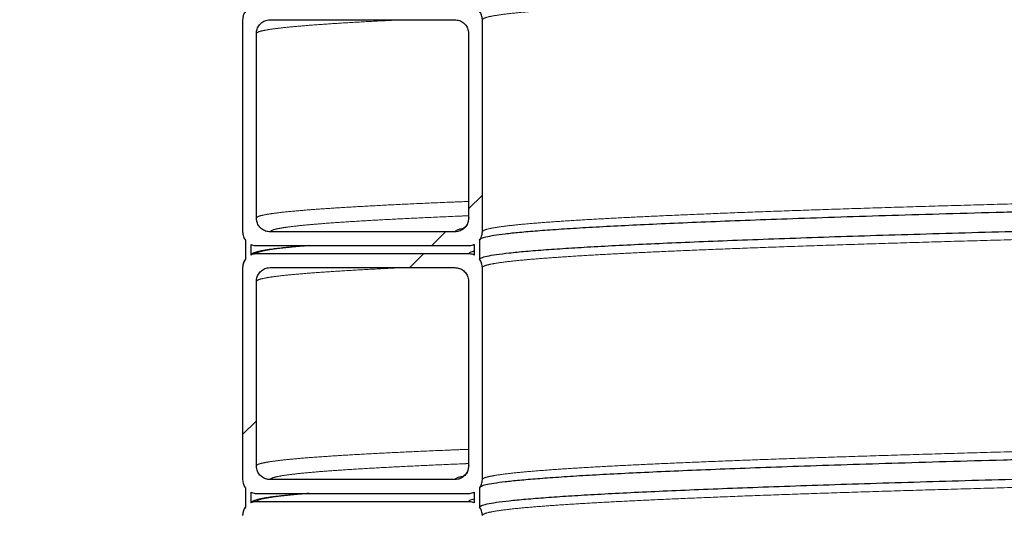
# Model space of a CAD drawing. Units: millimetres. Extents: x 15 to 495, y 5 to 292.
# Drawn here: x 47 to 56, y 191 to 196 of the extents above; entities that cross this region are included whole.
import ezdxf

# ---------------------------------------------------------------- set-up
doc = ezdxf.new("R2010")
doc.units = ezdxf.units.MM
doc.linetypes.add('SLD-Phantom', pattern=[12.7, 6.35, -1.27, 1.27, -1.27, 1.27, -1.27])
doc.linetypes.add('SLD-Solid', pattern=[0])
doc.styles.add('SLDTEXTSTYLE0', font='GOTHIC.TTF', dxfattribs={"width": 0.913})
doc.dimstyles.new('SLDDIMSTYLE2', dxfattribs={"dimtxt": 3.5, "dimasz": 3.302, "dimexe": 0, "dimexo": 0.0625, "dimgap": 0.875, "dimtad": 1, "dimdec": 0, "dimlfac": 39.5843, "dimrnd": 1e-09, "dimzin": 12, "dimdsep": 46, "dimtxsty": 'SLDTEXTSTYLE0', "dimsah": 1, "dimcen": 0.09, "dimadec": 0, "dimazin": 3, "dimtfac": 1, "dimtdec": 0, "dimtofl": 0, "dimtmove": 0, "dimatfit": 3, "dimfxl": 1, "dimfrac": 2, "dimtolj": 1, "dimtzin": 12, "dimarcsym": 0})

# ---------------------------------------------------------------- blocks, each defined once
blk = doc.blocks.new('SW_HATCH_0')
at = {"color": 0, "linetype": 'SLD-Solid', "lineweight": 18}
for p, q in [((-19.1206, -64.2088), (-19.2469, -64.3351)), ((-19.4576, -64.5458), (-19.5839, -64.6721)), ((-19.6597, -64.7479), (-19.786, -64.8742)), ((-21.1921, -66.2803), (-21.3184, -66.4066))]:
    blk.add_line(p, q, dxfattribs=at)
blk = doc.blocks.new('_D_12')
at = {"color": 7, "linetype": 'SLD-Solid', "lineweight": 0}
for p, q in [((59.9879, 258.1044), (32.7242, 258.1044)), ((33.7242, 258.1044), (33.7242, 160.5405)), ((46.6186, 160.5405), (32.7242, 160.5405))]:
    blk.add_line(p, q, dxfattribs=at)
at = {"color": 7, "linetype": 'SLD-Solid', "lineweight": 18}
for points in [[(33.7242, 258.1044), (33.2162, 254.8024), (34.2322, 254.8024)], [(33.7242, 160.5405), (34.2322, 163.8425), (33.2162, 163.8425)]]:
    blk.add_solid(points, dxfattribs=at)
at = {"color": 7, "linetype": 'SLD-Solid', "lineweight": 18, "insert": (29.2535, 207.2482), "char_height": 3.5, "attachment_point": 1, "rotation": 90, "style": 'SLDTEXTSTYLE0'}
blk.add_mtext('H', dxfattribs=at)

msp = doc.modelspace()

# ---------------------------------------------------------------- linework, layer by layer
at = {"color": 7, "linetype": 'SLD-Solid', "lineweight": 25}
for p, q in [((49.2102, 195.5038), (49.2102, 193.5586)), ((49.4628, 195.5038), (51.1554, 195.5038)), ((51.408, 193.5586), (51.408, 195.5038)), ((49.3365, 193.6849), (49.3365, 195.3775)), ((51.2817, 195.3775), (51.2817, 193.6849)), ((51.1554, 193.5586), (49.4628, 193.5586)), ((49.2354, 193.4828), (49.2354, 193.306)), ((49.2859, 193.4429), (49.2859, 193.346)), ((49.3365, 193.4323), (51.2817, 193.4323)), ((51.3322, 193.4429), (51.3322, 193.346)), ((51.3827, 193.4828), (51.3827, 193.306)), ((49.3018, 193.3595), (49.2859, 193.346)), ((51.2817, 193.3565), (49.3365, 193.3565)), ((49.2102, 193.2302), (49.2102, 191.285)), ((49.4628, 193.2302), (51.1554, 193.2302)), ((51.408, 191.285), (51.408, 193.2302)), ((49.3365, 191.4113), (49.3365, 193.1039)), ((51.2817, 193.1039), (51.2817, 191.4113)), ((51.1554, 191.285), (49.4628, 191.285)), ((49.2354, 191.2092), (49.2354, 191.0324)), ((49.2859, 191.1692), (49.2859, 191.0724)), ((51.3322, 191.1692), (51.3322, 191.0724)), ((51.3827, 191.2092), (51.3827, 191.0324)), ((49.3018, 191.0859), (49.2859, 191.0724)), ((49.3365, 191.1587), (51.2817, 191.1587)), ((51.2817, 191.0829), (49.3365, 191.0829))]:
    msp.add_line(p, q, dxfattribs=at)
at = {"color": 8, "linetype": 'SLD-Phantom', "lineweight": 18}
for points, knots in [([(51.408, 195.5038), (51.4113, 195.5088), (51.4178, 195.5187), (51.4708, 195.5335), (51.5553, 195.5484), (51.6743, 195.5633), (51.8266, 195.5781), (52.0088, 195.5927), (52.2184, 195.607), (52.453, 195.621), (52.7161, 195.635), (53.0075, 195.649), (53.3267, 195.663), (53.6736, 195.677), (54.0474, 195.691), (54.4474, 195.705), (54.8728, 195.719), (55.3207, 195.7329), (55.7901, 195.7468), (56.2797, 195.7606), (56.7913, 195.7743), (57.3381, 195.7884), (57.9218, 195.8029), (58.5437, 195.8177), (59.1878, 195.8326), (59.8525, 195.8475), (60.5368, 195.8623), (61.2264, 195.8769), (61.9193, 195.8912), (62.6133, 195.9052), (63.3203, 195.9192), (64.0397, 195.9332), (64.7333, 195.9465), (65.1917, 195.9551), (65.4026, 195.9591)], [0, 0, 0, 0, 0.032603, 0.065244, 0.097896, 0.130532, 0.163126, 0.195739, 0.22652, 0.257306, 0.288074, 0.318805, 0.349554, 0.380333, 0.411119, 0.44189, 0.472623, 0.503368, 0.533596, 0.563833, 0.594057, 0.624247, 0.65685, 0.689491, 0.722143, 0.754778, 0.787373, 0.819986, 0.850766, 0.881552, 0.912321, 0.943052, 0.9738, 1, 1, 1, 1]), ([(49.3365, 195.3775), (49.3391, 195.3818), (49.3444, 195.3902), (49.3873, 195.403), (49.4558, 195.4157), (49.5523, 195.4285), (49.6759, 195.4412), (49.8267, 195.4539), (50.0101, 195.4671), (50.2307, 195.4807), (50.4562, 195.4931), (50.619, 195.5008), (50.6834, 195.5038)], [0, 0, 0, 0, 0.10073, 0.201572, 0.302463, 0.403341, 0.504143, 0.604839, 0.705623, 0.816581, 0.92756, 1, 1, 1, 1]), ([(51.408, 193.5586), (51.4113, 193.5636), (51.4178, 193.5734), (51.4708, 193.5883), (51.5553, 193.6032), (51.6743, 193.6181), (51.8266, 193.6329), (52.0088, 193.6474), (52.2184, 193.6618), (52.453, 193.6758), (52.7161, 193.6898), (53.0075, 193.7038), (53.3267, 193.7177), (53.6736, 193.7318), (54.0474, 193.7458), (54.4474, 193.7598), (54.8728, 193.7738), (55.3207, 193.7877), (55.7901, 193.8016), (56.2797, 193.8153), (56.7913, 193.8291), (57.3381, 193.8432), (57.9218, 193.8577), (58.5437, 193.8725), (59.1878, 193.8874), (59.8525, 193.9023), (60.5368, 193.9171), (61.2264, 193.9316), (61.9193, 193.946), (62.6133, 193.96), (63.3203, 193.974), (64.0395, 193.988), (64.7701, 194.002), (65.5114, 194.016), (66.262, 194.03), (67.0203, 194.044), (67.7851, 194.058), (68.5512, 194.0719), (69.3176, 194.0858), (70.0829, 194.0995), (70.8501, 194.1133), (71.6385, 194.1274), (72.4474, 194.1419), (73.2757, 194.1567), (74.1016, 194.1716), (74.9228, 194.1865), (75.7382, 194.2013), (76.5313, 194.2158), (77.3017, 194.2302), (78.0484, 194.2442), (78.7852, 194.2582), (79.5109, 194.2722), (80.2249, 194.2862), (80.9264, 194.3002), (81.6141, 194.3142), (82.2865, 194.3282), (82.9427, 194.3422), (83.5781, 194.3561), (84.1926, 194.37), (84.7853, 194.3837), (85.3588, 194.3975), (85.9269, 194.4116), (86.4871, 194.4261), (87.0367, 194.4409), (87.5605, 194.4558), (88.0572, 194.4707), (88.526, 194.4855), (88.958, 194.5), (89.3546, 194.5144), (89.7168, 194.5284), (90.0516, 194.5424), (90.3588, 194.5564), (90.6379, 194.5704), (90.8887, 194.5844), (91.1107, 194.5984), (91.3033, 194.6124), (91.4664, 194.6264), (91.599, 194.6403), (91.7017, 194.6542), (91.7742, 194.6679), (91.8196, 194.6817), (91.8253, 194.6909), (91.8281, 194.6954)], [0, 0, 0, 0, 0.013057, 0.026129, 0.039206, 0.052276, 0.065329, 0.07839, 0.090717, 0.103046, 0.115369, 0.127676, 0.13999, 0.152317, 0.164646, 0.176969, 0.189277, 0.20159, 0.213696, 0.225805, 0.23791, 0.25, 0.263057, 0.276129, 0.289206, 0.302276, 0.315329, 0.32839, 0.340717, 0.353046, 0.365369, 0.377676, 0.38999, 0.402317, 0.414646, 0.426969, 0.439277, 0.45159, 0.463696, 0.475805, 0.48791, 0.5, 0.513057, 0.526129, 0.539206, 0.552276, 0.565329, 0.57839, 0.590717, 0.603046, 0.615369, 0.627676, 0.63999, 0.652317, 0.664646, 0.676969, 0.689277, 0.70159, 0.713696, 0.725805, 0.73791, 0.75, 0.763057, 0.776129, 0.789206, 0.802276, 0.815329, 0.82839, 0.840717, 0.853046, 0.865369, 0.877676, 0.88999, 0.902317, 0.914646, 0.926969, 0.939277, 0.95159, 0.963696, 0.975805, 0.98791, 1, 1, 1, 1]), ([(51.408, 193.2302), (51.4113, 193.2352), (51.4178, 193.245), (51.4708, 193.2599), (51.5553, 193.2748), (51.6743, 193.2897), (51.8266, 193.3045), (52.0088, 193.319), (52.2184, 193.3333), (52.453, 193.3474), (52.7161, 193.3614), (53.0075, 193.3753), (53.3267, 193.3893), (53.6736, 193.4034), (54.0474, 193.4174), (54.4474, 193.4314), (54.8728, 193.4454), (55.3207, 193.4593), (55.7901, 193.4731), (56.2797, 193.4869), (56.7913, 193.5007), (57.3381, 193.5148), (57.9218, 193.5292), (58.5437, 193.5441), (59.1878, 193.559), (59.8525, 193.5739), (60.5368, 193.5887), (61.2264, 193.6032), (61.9193, 193.6175), (62.6133, 193.6316), (63.3203, 193.6456), (64.0395, 193.6596), (64.7701, 193.6735), (65.5114, 193.6876), (66.262, 193.7016), (67.0203, 193.7156), (67.7851, 193.7296), (68.5512, 193.7435), (69.3176, 193.7573), (70.0829, 193.7711), (70.8501, 193.7849), (71.6385, 193.799), (72.4474, 193.8134), (73.2757, 193.8283), (74.1016, 193.8432), (74.9228, 193.8581), (75.7382, 193.8729), (76.5313, 193.8874), (77.3017, 193.9017), (78.0484, 193.9158), (78.7852, 193.9298), (79.5109, 193.9438), (80.2249, 193.9577), (80.9264, 193.9718), (81.6141, 193.9858), (82.2865, 193.9998), (82.9427, 194.0138), (83.5781, 194.0277), (84.1926, 194.0415), (84.7853, 194.0553), (85.3588, 194.0691), (85.9269, 194.0832), (86.4871, 194.0976), (87.0367, 194.1125), (87.5605, 194.1274), (88.0572, 194.1423), (88.526, 194.1571), (88.958, 194.1716), (89.3546, 194.186), (89.7168, 194.2), (90.0516, 194.214), (90.3588, 194.228), (90.6379, 194.2419), (90.8887, 194.256), (91.1107, 194.27), (91.3033, 194.284), (91.4664, 194.298), (91.599, 194.3119), (91.7017, 194.3258), (91.7742, 194.3395), (91.8196, 194.3533), (91.8253, 194.3625), (91.8281, 194.367)], [0, 0, 0, 0, 0.013057, 0.026129, 0.039206, 0.052276, 0.065329, 0.07839, 0.090717, 0.103046, 0.115369, 0.127676, 0.13999, 0.152317, 0.164646, 0.176969, 0.189277, 0.20159, 0.213696, 0.225805, 0.23791, 0.25, 0.263057, 0.276129, 0.289206, 0.302276, 0.315329, 0.32839, 0.340717, 0.353046, 0.365369, 0.377676, 0.38999, 0.402317, 0.414646, 0.426969, 0.439277, 0.45159, 0.463696, 0.475805, 0.48791, 0.5, 0.513057, 0.526129, 0.539206, 0.552276, 0.565329, 0.57839, 0.590717, 0.603046, 0.615369, 0.627676, 0.63999, 0.652317, 0.664646, 0.676969, 0.689277, 0.70159, 0.713696, 0.725805, 0.73791, 0.75, 0.763057, 0.776129, 0.789206, 0.802276, 0.815329, 0.82839, 0.840717, 0.853046, 0.865369, 0.877676, 0.88999, 0.902317, 0.914646, 0.926969, 0.939277, 0.95159, 0.963696, 0.975805, 0.98791, 1, 1, 1, 1]), ([(49.3365, 193.6849), (49.3391, 193.6892), (49.3444, 193.6976), (49.3873, 193.7104), (49.4558, 193.7231), (49.5523, 193.7359), (49.6759, 193.7486), (49.8266, 193.7613), (50.0103, 193.7745), (50.23, 193.7881), (50.4883, 193.8021), (50.7797, 193.8161), (51.0437, 193.8278), (51.222, 193.8348), (51.2817, 193.8371)], [0, 0, 0, 0, 0.083598, 0.167289, 0.251021, 0.334742, 0.4184, 0.501969, 0.585612, 0.677699, 0.769803, 0.861854, 0.953793, 1, 1, 1, 1]), ([(49.4628, 193.5586), (49.4654, 193.5629), (49.4707, 193.5713), (49.5134, 193.5841), (49.5815, 193.5968), (49.6774, 193.6096), (49.8003, 193.6223), (49.9502, 193.635), (50.1327, 193.6481), (50.3513, 193.6618), (50.6079, 193.6758), (50.8986, 193.6898), (51.124, 193.6999), (51.2614, 193.7054), (51.2817, 193.7062)], [0, 0, 0, 0, 0.086212, 0.172519, 0.258869, 0.345207, 0.431481, 0.517663, 0.603921, 0.698886, 0.79387, 0.888799, 0.983612, 1, 1, 1, 1]), ([(51.1554, 193.5586), (51.1594, 193.5636), (51.1674, 193.5734), (51.1971, 193.5837), (51.2281, 193.589), (51.23, 193.5893)], [0, 0, 0, 0, 0.483629, 0.967825, 1, 1, 1, 1]), ([(49.3365, 193.3565), (49.3391, 193.3608), (49.3444, 193.3692), (49.3874, 193.382), (49.4557, 193.3947), (49.5527, 193.4075), (49.6727, 193.42), (49.7745, 193.4283), (49.8241, 193.4323)], [0, 0, 0, 0, 0.167831, 0.335848, 0.503948, 0.672026, 0.839977, 1, 1, 1, 1]), ([(51.2817, 193.3565), (51.2839, 193.3615), (51.2877, 193.3696), (51.3196, 193.3778), (51.3322, 193.381)], [0, 0, 0, 0, 0.60559, 1, 1, 1, 1]), ([(49.3365, 193.1039), (49.3391, 193.1081), (49.3444, 193.1166), (49.3873, 193.1293), (49.4558, 193.1421), (49.5523, 193.1549), (49.6759, 193.1676), (49.8267, 193.1803), (50.0101, 193.1934), (50.2307, 193.207), (50.4562, 193.2194), (50.619, 193.2272), (50.6834, 193.2302)], [0, 0, 0, 0, 0.10073, 0.201572, 0.302463, 0.403341, 0.504143, 0.604839, 0.705623, 0.816581, 0.92756, 1, 1, 1, 1]), ([(51.408, 191.285), (51.4113, 191.2899), (51.4178, 191.2998), (51.4708, 191.3147), (51.5553, 191.3296), (51.6743, 191.3445), (51.8266, 191.3593), (52.0088, 191.3738), (52.2184, 191.3881), (52.453, 191.4022), (52.7161, 191.4162), (53.0075, 191.4301), (53.3267, 191.4441), (53.6736, 191.4581), (54.0474, 191.4722), (54.4474, 191.4862), (54.8728, 191.5002), (55.3207, 191.5141), (55.7901, 191.5279), (56.2797, 191.5417), (56.7913, 191.5555), (57.3381, 191.5696), (57.9218, 191.584), (58.5437, 191.5989), (59.1878, 191.6138), (59.8525, 191.6287), (60.5368, 191.6435), (61.2264, 191.658), (61.9193, 191.6723), (62.6133, 191.6864), (63.3203, 191.7004), (64.0395, 191.7143), (64.7701, 191.7283), (65.5114, 191.7424), (66.262, 191.7564), (67.0203, 191.7704), (67.7851, 191.7844), (68.5512, 191.7983), (69.3176, 191.8121), (70.0829, 191.8259), (70.8501, 191.8397), (71.6384, 191.8538), (72.2443, 191.8646), (72.5933, 191.8709), (72.6665, 191.8722)], [0, 0, 0, 0, 0.025278, 0.050587, 0.075903, 0.101206, 0.126478, 0.151765, 0.17563, 0.1995, 0.223356, 0.247183, 0.271023, 0.294887, 0.318757, 0.342615, 0.366444, 0.390282, 0.413719, 0.437163, 0.460597, 0.484004, 0.509283, 0.534591, 0.559907, 0.585211, 0.610482, 0.635769, 0.659634, 0.683504, 0.70736, 0.731187, 0.755027, 0.778892, 0.802761, 0.826619, 0.850448, 0.874286, 0.897723, 0.921167, 0.944601, 0.968008, 0.993287, 1, 1, 1, 1]), ([(49.3365, 191.4113), (49.3391, 191.4155), (49.3444, 191.424), (49.3873, 191.4368), (49.4558, 191.4495), (49.5523, 191.4623), (49.6759, 191.475), (49.8266, 191.4877), (50.0103, 191.5008), (50.23, 191.5144), (50.4883, 191.5285), (50.7797, 191.5425), (51.0437, 191.5541), (51.222, 191.5611), (51.2817, 191.5635)], [0, 0, 0, 0, 0.083598, 0.167289, 0.251021, 0.334742, 0.4184, 0.501969, 0.585612, 0.677699, 0.769803, 0.861854, 0.953793, 1, 1, 1, 1]), ([(51.408, 190.9566), (51.4113, 190.9615), (51.4178, 190.9714), (51.4708, 190.9863), (51.5553, 191.0012), (51.6743, 191.016), (51.8266, 191.0308), (52.0088, 191.0454), (52.2184, 191.0597), (52.453, 191.0737), (52.7161, 191.0878), (53.0075, 191.1017), (53.3267, 191.1157), (53.6736, 191.1297), (54.0474, 191.1438), (54.4474, 191.1578), (54.8728, 191.1718), (55.3207, 191.1857), (55.7901, 191.1995), (56.2797, 191.2133), (56.7913, 191.2271), (57.3381, 191.2412), (57.9218, 191.2556), (58.5437, 191.2705), (59.1878, 191.2854), (59.8525, 191.3002), (60.5368, 191.315), (61.2264, 191.3296), (61.9193, 191.3439), (62.6133, 191.3579), (63.3203, 191.372), (64.0395, 191.3859), (64.7701, 191.3999), (65.5114, 191.4139), (66.262, 191.428), (67.0203, 191.442), (67.7851, 191.456), (68.5512, 191.4699), (69.3176, 191.4837), (70.0829, 191.4975), (70.8501, 191.5113), (71.6384, 191.5254), (72.2263, 191.5359), (72.5572, 191.5418), (72.6124, 191.5428)], [0, 0, 0, 0, 0.02532, 0.05067, 0.076029, 0.101374, 0.126688, 0.152016, 0.175921, 0.19983, 0.223726, 0.247592, 0.271472, 0.295376, 0.319285, 0.343183, 0.367051, 0.390929, 0.414404, 0.437887, 0.46136, 0.484806, 0.510126, 0.535476, 0.560835, 0.58618, 0.611494, 0.636822, 0.660727, 0.684636, 0.708532, 0.732398, 0.756278, 0.780182, 0.804092, 0.827989, 0.851857, 0.875735, 0.89921, 0.922693, 0.946166, 0.969612, 0.994932, 1, 1, 1, 1]), ([(49.4628, 191.285), (49.4654, 191.2892), (49.4707, 191.2977), (49.5134, 191.3104), (49.5815, 191.3232), (49.6774, 191.336), (49.8003, 191.3487), (49.9502, 191.3614), (50.1327, 191.3745), (50.3513, 191.3881), (50.6079, 191.4022), (50.8986, 191.4162), (51.124, 191.4263), (51.2614, 191.4317), (51.2817, 191.4326)], [0, 0, 0, 0, 0.086212, 0.172519, 0.258869, 0.345207, 0.431481, 0.517663, 0.603921, 0.698886, 0.79387, 0.888799, 0.983612, 1, 1, 1, 1]), ([(51.1554, 191.285), (51.1594, 191.2899), (51.1674, 191.2998), (51.1971, 191.3101), (51.2281, 191.3154), (51.23, 191.3157)], [0, 0, 0, 0, 0.483629, 0.967825, 1, 1, 1, 1]), ([(49.3365, 191.0829), (49.3391, 191.0871), (49.3444, 191.0956), (49.3874, 191.1083), (49.4557, 191.1211), (49.5527, 191.1339), (49.6727, 191.1464), (49.7745, 191.1547), (49.8241, 191.1587)], [0, 0, 0, 0, 0.167831, 0.335848, 0.503948, 0.672026, 0.839977, 1, 1, 1, 1]), ([(51.2817, 191.0829), (51.2839, 191.0878), (51.2877, 191.096), (51.3196, 191.1042), (51.3322, 191.1074)], [0, 0, 0, 0, 0.60559, 1, 1, 1, 1])]:
    msp.add_open_spline(points, degree=3, knots=knots, dxfattribs=at)
at = {"color": 7, "linetype": 'SLD-Solid', "lineweight": 25}
for points, knots in [([(49.2354, 195.5796), (49.2319, 195.5746), (49.2244, 195.5636), (49.2165, 195.5449), (49.2111, 195.5246), (49.2105, 195.5108), (49.2102, 195.5038)], [0, 0, 0, 0, 0.22657, 0.492426, 0.742814, 1, 1, 1, 1]), ([(49.3365, 195.3775), (49.3379, 195.3917), (49.3407, 195.4201), (49.3624, 195.458), (49.3945, 195.4866), (49.43, 195.5017), (49.4535, 195.5032), (49.4628, 195.5038)], [0, 0, 0, 0, 0.214694, 0.429388, 0.644082, 0.858775, 1, 1, 1, 1]), ([(51.1554, 195.5038), (51.1696, 195.5024), (51.198, 195.4997), (51.2358, 195.4779), (51.2644, 195.4458), (51.2795, 195.4103), (51.2811, 195.3868), (51.2817, 195.3775)], [0, 0, 0, 0, 0.214694, 0.429388, 0.644082, 0.858775, 1, 1, 1, 1]), ([(51.408, 195.5038), (51.4077, 195.5108), (51.407, 195.5251), (51.4015, 195.5454), (51.3935, 195.564), (51.3862, 195.5746), (51.3827, 195.5796)], [0, 0, 0, 0, 0.258364, 0.524221, 0.774609, 1, 1, 1, 1]), ([(91.8533, 194.6197), (91.8501, 194.6147), (91.8435, 194.6048), (91.7904, 194.59), (91.7058, 194.5751), (91.5867, 194.5602), (91.4342, 194.5454), (91.2518, 194.5308), (91.0419, 194.5165), (90.8071, 194.5025), (90.5435, 194.4885), (90.2518, 194.4745), (89.9322, 194.4605), (89.5849, 194.4465), (89.2106, 194.4325), (88.8102, 194.4184), (88.3842, 194.4045), (87.9357, 194.3906), (87.4657, 194.3767), (86.9755, 194.3629), (86.4634, 194.3492), (85.9158, 194.3351), (85.3314, 194.3206), (84.7087, 194.3058), (84.0638, 194.2909), (83.3983, 194.276), (82.7131, 194.2612), (82.0227, 194.2466), (81.3288, 194.2323), (80.6341, 194.2183), (79.9261, 194.2043), (79.206, 194.1903), (78.4745, 194.1763), (77.7323, 194.1623), (76.9807, 194.1483), (76.2215, 194.1342), (75.4557, 194.1203), (74.6887, 194.1064), (73.9214, 194.0925), (73.1551, 194.0787), (72.3869, 194.065), (71.5976, 194.0509), (70.7877, 194.0364), (69.9583, 194.0216), (69.1314, 194.0067), (68.3091, 193.9918), (67.4928, 193.977), (66.6987, 193.9624), (65.9273, 193.9481), (65.1796, 193.9341), (64.4419, 193.9201), (63.7153, 193.9061), (63.0004, 193.8921), (62.298, 193.8781), (61.6094, 193.8641), (60.9362, 193.85), (60.2792, 193.8361), (59.643, 193.8222), (59.0278, 193.8083), (58.4343, 193.7945), (57.8601, 193.7808), (57.2913, 193.7667), (56.7304, 193.7522), (56.1801, 193.7373), (55.6556, 193.7225), (55.1583, 193.7076), (54.6889, 193.6928), (54.2564, 193.6782), (53.8593, 193.6639), (53.4967, 193.6499), (53.1614, 193.6359), (52.8539, 193.6219), (52.5744, 193.6079), (52.3233, 193.5939), (52.101, 193.5799), (51.9082, 193.5658), (51.7448, 193.5519), (51.6121, 193.538), (51.5092, 193.5241), (51.437, 193.5103), (51.3951, 193.4981), (51.3898, 193.4905), (51.3876, 193.4874)], [0, 0, 0, 0, 0.01311, 0.026235, 0.039365, 0.052488, 0.065595, 0.078709, 0.091086, 0.103466, 0.115838, 0.128195, 0.14056, 0.152936, 0.165316, 0.177689, 0.190047, 0.20241, 0.214565, 0.226724, 0.238877, 0.251017, 0.264127, 0.277252, 0.290382, 0.303505, 0.316612, 0.329726, 0.342103, 0.354483, 0.366855, 0.379212, 0.391577, 0.403953, 0.416333, 0.428706, 0.441064, 0.453427, 0.465582, 0.477741, 0.489894, 0.502034, 0.515144, 0.528269, 0.541399, 0.554522, 0.567629, 0.580743, 0.59312, 0.605499, 0.617872, 0.630229, 0.642593, 0.65497, 0.66735, 0.679723, 0.692081, 0.704444, 0.716599, 0.728758, 0.740911, 0.753051, 0.766161, 0.779286, 0.792416, 0.805539, 0.818646, 0.83176, 0.844137, 0.856516, 0.868889, 0.881246, 0.89361, 0.905987, 0.918367, 0.93074, 0.943098, 0.955461, 0.967616, 0.979775, 0.991928, 1, 1, 1, 1]), ([(51.3827, 193.306), (51.386, 193.3109), (51.3926, 193.3208), (51.4456, 193.3357), (51.5303, 193.3506), (51.6494, 193.3655), (51.8019, 193.3803), (51.9843, 193.3948), (52.1941, 193.4091), (52.429, 193.4232), (52.6925, 193.4372), (52.9842, 193.4511), (53.3039, 193.4651), (53.6511, 193.4792), (54.0254, 193.4932), (54.4259, 193.5072), (54.8519, 193.5212), (55.3004, 193.5351), (55.7703, 193.5489), (56.2605, 193.5627), (56.7727, 193.5765), (57.3203, 193.5906), (57.9047, 193.605), (58.5273, 193.6199), (59.1722, 193.6348), (59.8378, 193.6497), (60.5229, 193.6645), (61.2134, 193.679), (61.9072, 193.6933), (62.602, 193.7074), (63.3099, 193.7214), (64.03, 193.7353), (64.7615, 193.7493), (65.5038, 193.7634), (66.2553, 193.7774), (67.0146, 193.7914), (67.7803, 193.8054), (68.5473, 193.8193), (69.3147, 193.8331), (70.081, 193.8469), (70.8491, 193.8607), (71.6385, 193.8748), (72.4484, 193.8892), (73.2778, 193.9041), (74.1047, 193.919), (74.9269, 193.9339), (75.7433, 193.9487), (76.5374, 193.9632), (77.3088, 193.9775), (78.0565, 193.9916), (78.7941, 194.0056), (79.5208, 194.0195), (80.2356, 194.0335), (80.938, 194.0476), (81.6266, 194.0616), (82.2999, 194.0756), (82.9568, 194.0896), (83.5931, 194.1035), (84.2083, 194.1173), (84.8018, 194.1311), (85.376, 194.1449), (85.9447, 194.159), (86.5057, 194.1734), (87.056, 194.1883), (87.5805, 194.2032), (88.0778, 194.2181), (88.5472, 194.2329), (88.9797, 194.2474), (89.3768, 194.2617), (89.7394, 194.2758), (90.0747, 194.2898), (90.3822, 194.3037), (90.6617, 194.3177), (90.9128, 194.3318), (91.135, 194.3458), (91.3279, 194.3598), (91.4912, 194.3738), (91.624, 194.3877), (91.7269, 194.4015), (91.799, 194.4153), (91.8409, 194.4275), (91.8462, 194.4351), (91.8483, 194.4381)], [0, 0, 0, 0, 0.013111, 0.026238, 0.039369, 0.052494, 0.065601, 0.078717, 0.091095, 0.103476, 0.11585, 0.128208, 0.140574, 0.152952, 0.165332, 0.177707, 0.190066, 0.20243, 0.214587, 0.226747, 0.238901, 0.251042, 0.264153, 0.27728, 0.290411, 0.303536, 0.316643, 0.329759, 0.342137, 0.354518, 0.366892, 0.37925, 0.391616, 0.403994, 0.416374, 0.428749, 0.441108, 0.453473, 0.465629, 0.477789, 0.489943, 0.502084, 0.515196, 0.528322, 0.541453, 0.554578, 0.567686, 0.580801, 0.59318, 0.60556, 0.617934, 0.630292, 0.642658, 0.655036, 0.667417, 0.679791, 0.69215, 0.704515, 0.716671, 0.728831, 0.740986, 0.753126, 0.766238, 0.779364, 0.792496, 0.80562, 0.818728, 0.831843, 0.844222, 0.856602, 0.868976, 0.881334, 0.8937, 0.906078, 0.918459, 0.930833, 0.943193, 0.955557, 0.967713, 0.979873, 0.992028, 1, 1, 1, 1]), ([(49.4628, 193.5586), (49.4486, 193.56), (49.4202, 193.5628), (49.3823, 193.5846), (49.3538, 193.6166), (49.3386, 193.6522), (49.3371, 193.6756), (49.3365, 193.6849)], [0, 0, 0, 0, 0.214694, 0.429388, 0.644082, 0.858775, 1, 1, 1, 1]), ([(51.2817, 193.6849), (51.2803, 193.6707), (51.2775, 193.6423), (51.2557, 193.6045), (51.2237, 193.5759), (51.1882, 193.5608), (51.1647, 193.5592), (51.1554, 193.5586)], [0, 0, 0, 0, 0.214694, 0.429388, 0.644082, 0.858775, 1, 1, 1, 1]), ([(51.2832, 193.6894), (51.2809, 193.6701), (51.2764, 193.6327), (51.2472, 193.5985), (51.2291, 193.587), (51.2297, 193.5872), (51.23, 193.5873)], [0, 0, 0, 0, 0.2773678, 0.5362456, 0.8040463, 1, 1, 1, 1]), ([(49.2102, 193.5586), (49.2105, 193.5516), (49.2112, 193.5374), (49.2167, 193.517), (49.2247, 193.4985), (49.232, 193.4879), (49.2354, 193.4828)], [0, 0, 0, 0, 0.2583641, 0.5242207, 0.7746086, 1, 1, 1, 1]), ([(51.3827, 193.4828), (51.3862, 193.4879), (51.3938, 193.4989), (51.4017, 193.5175), (51.407, 193.5379), (51.4077, 193.5517), (51.408, 193.5586)], [0, 0, 0, 0, 0.22657, 0.492426, 0.742814, 1, 1, 1, 1]), ([(49.2859, 193.4429), (49.292, 193.4405), (49.3047, 193.4356), (49.3201, 193.4331), (49.331, 193.4324), (49.3346, 193.4323), (49.3365, 193.4323)], [0, 0, 0, 0, 0.372283, 0.787927, 0.893863, 1, 1, 1, 1]), ([(49.8193, 193.4323), (49.7935, 193.4303), (49.7391, 193.426), (49.665, 193.4194), (49.5939, 193.4124), (49.5296, 193.4053), (49.4841, 193.3995), (49.4546, 193.3953), (49.4385, 193.3928), (49.4236, 193.3904), (49.4085, 193.3879), (49.3922, 193.3849), (49.3779, 193.382), (49.3661, 193.3794), (49.3573, 193.3773), (49.3497, 193.3755), (49.3427, 193.3736), (49.3347, 193.3713), (49.325, 193.3684), (49.3133, 193.3644), (49.3056, 193.3612), (49.3013, 193.3594)], [0, 0, 0, 0, 0.096426, 0.203888, 0.312034, 0.424812, 0.537912, 0.577036, 0.612689, 0.645459, 0.681801, 0.723492, 0.770209, 0.799527, 0.825634, 0.84853, 0.868746, 0.890006, 0.918967, 0.955631, 1, 1, 1, 1]), ([(51.2817, 193.4323), (51.2887, 193.4326), (51.3029, 193.4333), (51.3185, 193.4375), (51.3282, 193.4411), (51.331, 193.4424), (51.3322, 193.4429)], [0, 0, 0, 0, 0.403969, 0.819652, 0.925598, 1, 1, 1, 1]), ([(49.3365, 193.3565), (49.3295, 193.3562), (49.3153, 193.3555), (49.2997, 193.3513), (49.29, 193.3477), (49.2871, 193.3465), (49.2859, 193.346)], [0, 0, 0, 0, 0.403969, 0.819652, 0.925598, 1, 1, 1, 1]), ([(51.3322, 193.346), (51.3262, 193.3483), (51.3134, 193.3532), (51.298, 193.3557), (51.2872, 193.3565), (51.2835, 193.3565), (51.2817, 193.3565)], [0, 0, 0, 0, 0.372283, 0.787927, 0.893863, 1, 1, 1, 1]), ([(49.2354, 193.306), (49.2319, 193.3009), (49.2244, 193.2899), (49.2165, 193.2713), (49.2111, 193.2509), (49.2105, 193.2372), (49.2102, 193.2302)], [0, 0, 0, 0, 0.22657, 0.492426, 0.742814, 1, 1, 1, 1]), ([(49.2354, 193.3078), (49.2319, 193.3025), (49.2242, 193.2912), (49.2166, 193.2721), (49.2116, 193.2519), (49.2109, 193.2389), (49.2106, 193.2324)], [0, 0, 0, 0, 0.2256037, 0.4865615, 0.7449019, 1, 1, 1, 1]), ([(51.408, 193.2302), (51.4077, 193.2372), (51.407, 193.2514), (51.4015, 193.2718), (51.3935, 193.2903), (51.3862, 193.301), (51.3827, 193.306)], [0, 0, 0, 0, 0.258364, 0.524221, 0.774609, 1, 1, 1, 1]), ([(49.3365, 193.1039), (49.3379, 193.1181), (49.3407, 193.1465), (49.3624, 193.1844), (49.3945, 193.2129), (49.43, 193.2281), (49.4535, 193.2296), (49.4628, 193.2302)], [0, 0, 0, 0, 0.214694, 0.429388, 0.644082, 0.858775, 1, 1, 1, 1]), ([(51.1554, 193.2302), (51.1696, 193.2288), (51.198, 193.226), (51.2358, 193.2042), (51.2644, 193.1722), (51.2795, 193.1367), (51.2811, 193.1132), (51.2817, 193.1039)], [0, 0, 0, 0, 0.214694, 0.429388, 0.644082, 0.858775, 1, 1, 1, 1]), ([(72.6471, 191.796), (72.5603, 191.7945), (72.2177, 191.7883), (71.5975, 191.7773), (70.7877, 191.7628), (69.9583, 191.7479), (69.1314, 191.733), (68.3091, 191.7182), (67.4928, 191.7034), (66.6987, 191.6888), (65.9273, 191.6745), (65.1796, 191.6605), (64.4419, 191.6464), (63.7153, 191.6325), (63.0004, 191.6185), (62.298, 191.6045), (61.6094, 191.5904), (60.9362, 191.5764), (60.2792, 191.5625), (59.643, 191.5486), (59.0278, 191.5347), (58.4343, 191.5209), (57.8601, 191.5071), (57.2913, 191.4931), (56.7304, 191.4786), (56.1801, 191.4637), (55.6556, 191.4488), (55.1583, 191.434), (54.6889, 191.4192), (54.2564, 191.4046), (53.8593, 191.3903), (53.4967, 191.3763), (53.1614, 191.3622), (52.8539, 191.3483), (52.5744, 191.3343), (52.3233, 191.3203), (52.101, 191.3062), (51.9082, 191.2922), (51.7448, 191.2782), (51.6121, 191.2644), (51.5092, 191.2505), (51.437, 191.2367), (51.3951, 191.2245), (51.3898, 191.2169), (51.3876, 191.2138)], [0, 0, 0, 0, 0.0080203, 0.0316277, 0.0571222, 0.0826466, 0.1081795, 0.1336992, 0.1591868, 0.1846896, 0.2087589, 0.2328325, 0.2568926, 0.2809232, 0.3049676, 0.3290358, 0.3531097, 0.3771714, 0.4012037, 0.4252457, 0.4488829, 0.4725273, 0.4961617, 0.519769, 0.5452635, 0.570788, 0.5963208, 0.6218406, 0.6473282, 0.672831, 0.6969002, 0.7209739, 0.745034, 0.7690646, 0.793109, 0.8171771, 0.8412511, 0.8653128, 0.8893451, 0.913387, 0.9370243, 0.9606686, 0.984303, 1, 1, 1, 1]), ([(51.3827, 191.0324), (51.386, 191.0373), (51.3926, 191.0472), (51.4456, 191.0621), (51.5303, 191.077), (51.6494, 191.0918), (51.8019, 191.1066), (51.9843, 191.1212), (52.1941, 191.1355), (52.429, 191.1495), (52.6925, 191.1636), (52.9842, 191.1775), (53.3039, 191.1915), (53.6511, 191.2055), (54.0254, 191.2196), (54.4259, 191.2336), (54.8519, 191.2475), (55.3004, 191.2614), (55.7703, 191.2753), (56.2605, 191.2891), (56.7727, 191.3029), (57.3203, 191.3169), (57.9047, 191.3314), (58.5273, 191.3463), (59.1722, 191.3612), (59.8378, 191.376), (60.5229, 191.3908), (61.2134, 191.4054), (61.9072, 191.4197), (62.602, 191.4337), (63.3099, 191.4478), (64.03, 191.4617), (64.7615, 191.4757), (65.5038, 191.4897), (66.2553, 191.5038), (67.0146, 191.5178), (67.7803, 191.5317), (68.5473, 191.5456), (69.3147, 191.5595), (70.081, 191.5733), (70.8492, 191.5871), (71.6384, 191.6011), (72.229, 191.6117), (72.5624, 191.6177), (72.6196, 191.6187)], [0, 0, 0, 0, 0.0253157, 0.0506611, 0.0760149, 0.1013557, 0.1266645, 0.1519885, 0.1758889, 0.1997937, 0.223685, 0.2475471, 0.2714229, 0.2953223, 0.3192274, 0.3431203, 0.366984, 0.3908574, 0.4143288, 0.4378074, 0.461276, 0.4847178, 0.5100335, 0.5353789, 0.5607327, 0.5860735, 0.6113824, 0.6367063, 0.6606067, 0.6845115, 0.7084029, 0.7322649, 0.7561407, 0.7800401, 0.8039452, 0.8278381, 0.8517019, 0.8755752, 0.8990466, 0.9225252, 0.9459938, 0.9694356, 0.9947513, 1, 1, 1, 1]), ([(49.4628, 191.285), (49.4486, 191.2864), (49.4202, 191.2892), (49.3823, 191.311), (49.3538, 191.343), (49.3386, 191.3785), (49.3371, 191.402), (49.3365, 191.4113)], [0, 0, 0, 0, 0.214694, 0.429388, 0.644082, 0.858775, 1, 1, 1, 1]), ([(51.2817, 191.4113), (51.2803, 191.3971), (51.2775, 191.3687), (51.2557, 191.3309), (51.2237, 191.3023), (51.1882, 191.2872), (51.1647, 191.2856), (51.1554, 191.285)], [0, 0, 0, 0, 0.214694, 0.429388, 0.644082, 0.858775, 1, 1, 1, 1]), ([(51.2832, 191.4157), (51.2809, 191.3964), (51.2764, 191.3591), (51.2472, 191.3249), (51.2291, 191.3134), (51.2297, 191.3136), (51.23, 191.3137)], [0, 0, 0, 0, 0.277368, 0.536246, 0.804046, 1, 1, 1, 1]), ([(49.2102, 191.285), (49.2105, 191.278), (49.2112, 191.2638), (49.2167, 191.2434), (49.2247, 191.2249), (49.232, 191.2143), (49.2354, 191.2092)], [0, 0, 0, 0, 0.258364, 0.524221, 0.774609, 1, 1, 1, 1]), ([(51.3827, 191.2092), (51.3862, 191.2143), (51.3938, 191.2253), (51.4017, 191.2439), (51.407, 191.2643), (51.4077, 191.278), (51.408, 191.285)], [0, 0, 0, 0, 0.22657, 0.4924264, 0.7428141, 1, 1, 1, 1]), ([(49.2859, 191.1692), (49.292, 191.1669), (49.3047, 191.162), (49.3201, 191.1595), (49.331, 191.1588), (49.3346, 191.1587), (49.3365, 191.1587)], [0, 0, 0, 0, 0.372283, 0.787927, 0.893863, 1, 1, 1, 1]), ([(51.2817, 191.1587), (51.2887, 191.159), (51.3029, 191.1597), (51.3185, 191.1639), (51.3282, 191.1675), (51.331, 191.1687), (51.3322, 191.1692)], [0, 0, 0, 0, 0.403969, 0.819652, 0.925598, 1, 1, 1, 1]), ([(49.3365, 191.0829), (49.3295, 191.0826), (49.3153, 191.0819), (49.2997, 191.0777), (49.29, 191.0741), (49.2871, 191.0729), (49.2859, 191.0724)], [0, 0, 0, 0, 0.403969, 0.819652, 0.925598, 1, 1, 1, 1]), ([(49.8193, 191.1587), (49.7935, 191.1567), (49.7391, 191.1524), (49.665, 191.1458), (49.5939, 191.1388), (49.5296, 191.1317), (49.4841, 191.1259), (49.4546, 191.1216), (49.4385, 191.1192), (49.4236, 191.1168), (49.4085, 191.1142), (49.3922, 191.1112), (49.3779, 191.1084), (49.3661, 191.1058), (49.3573, 191.1037), (49.3497, 191.1018), (49.3427, 191.1), (49.3347, 191.0977), (49.325, 191.0947), (49.3133, 191.0907), (49.3056, 191.0875), (49.3013, 191.0858)], [0, 0, 0, 0, 0.096426, 0.203888, 0.312034, 0.424812, 0.537912, 0.577036, 0.612689, 0.645459, 0.681801, 0.723492, 0.770209, 0.799527, 0.825634, 0.84853, 0.868746, 0.890006, 0.918967, 0.955631, 1, 1, 1, 1]), ([(51.3322, 191.0724), (51.3262, 191.0747), (51.3134, 191.0796), (51.298, 191.0821), (51.2872, 191.0828), (51.2835, 191.0829), (51.2817, 191.0829)], [0, 0, 0, 0, 0.372283, 0.787927, 0.893863, 1, 1, 1, 1]), ([(49.2354, 191.0324), (49.2319, 191.0273), (49.2244, 191.0163), (49.2165, 190.9977), (49.2111, 190.9773), (49.2105, 190.9636), (49.2102, 190.9566)], [0, 0, 0, 0, 0.22657, 0.492426, 0.742814, 1, 1, 1, 1]), ([(49.2354, 191.0341), (49.2319, 191.0289), (49.2242, 191.0175), (49.2166, 190.9985), (49.2116, 190.9783), (49.2109, 190.9653), (49.2106, 190.9588)], [0, 0, 0, 0, 0.2256037, 0.4865615, 0.7449019, 1, 1, 1, 1]), ([(51.408, 190.9566), (51.4077, 190.9636), (51.407, 190.9778), (51.4015, 190.9982), (51.3935, 191.0167), (51.3862, 191.0273), (51.3827, 191.0324)], [0, 0, 0, 0, 0.2583641, 0.5242207, 0.7746086, 1, 1, 1, 1])]:
    msp.add_open_spline(points, degree=3, knots=knots, dxfattribs=at)

# ---------------------------------------------------------------- block references
at = {"color": 7, "linetype": 'SLD-Solid', "lineweight": 18}
msp.add_blockref('SW_HATCH_0', (70.5286, 258.1044), dxfattribs=at)

# ---------------------------------------------------------------- dimensions: what is measured, and where the dimension line sits
dim = msp.add_linear_dim(base=(33.7242, 160.5405), p1=(60.9879, 258.1044), p2=(47.6186, 160.5405), angle=90, text='H', dimstyle='SLDDIMSTYLE2', dxfattribs=at)
dim.commit()
dim.dimension.update_dxf_attribs({"geometry": '_D_12', "text_midpoint": (33.7242, 208.8426), "dimtype": 160})

doc.saveas('drawing.dxf')
